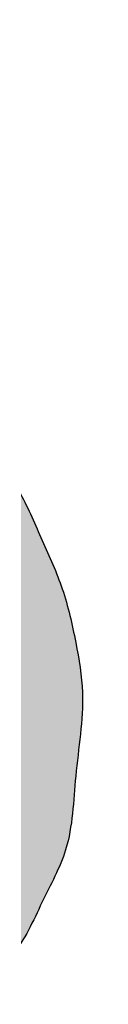
# Model space of a CAD drawing. Units: inches. Extents: x 0 to 34, y 0 to 44.
# Drawn here: x 7.8 to 7.8, y 7.4 to 8.4 of the extents above; entities that cross this region are included whole.
import ezdxf
from ezdxf.enums import TextEntityAlignment as Align

# ---------------------------------------------------------------- set-up
doc = ezdxf.new("R2010")
doc.units = ezdxf.units.IN
doc.header["$LTSCALE"] = 2
doc.header["$MEASUREMENT"] = 0
for name, color, linetype in [('green', 3, 'CONTINUOUS'), ('SEAL', 7, 'CONTINUOUS'), ('Shade', 253, 'CONTINUOUS'), ('shadow', 8, 'CONTINUOUS'), ('T-BLK', 2, 'CONTINUOUS'), ('TEXT', 2, 'CONTINUOUS')]:
    doc.layers.add(name, color=color, linetype=linetype)
doc.styles.add('ROMAND', font='romand', dxfattribs={"height": 0.075})
doc.styles.add('ROMANS', font='ROMANS.SHX', dxfattribs={"width": 0.75})
doc.styles.add('TEXT1', font='ROMANS', dxfattribs={"width": 0.75, "height": 0.375})

# ---------------------------------------------------------------- blocks, each defined once
blk = doc.blocks.new('logo')
at = {"layer": 'Shade'}
h = blk.add_hatch(color=256, dxfattribs=at)
edge = h.paths.add_edge_path()
edge.add_line((6.26016392705111, 4.261947048084984), (-6.293834306586916, 4.261947048084983))
edge.add_line((-6.293834306586916, 4.261947048084983), (-6.293834306586916, -3.651357148950218))
edge.add_line((-6.293834306586916, -3.651357148950218), (0.04585117314962961, -3.651357148950218))
edge.add_spline(control_points=[(0.04585117314962901, -3.651357148950216), (0.02409320544992541, -3.570675852632257), (0.03376586402294714, -3.43514700166038), (-0.03014741974806862, -3.266006993145403), (-0.06214667325866408, -3.137436634850225), (-0.1014084154227586, -3.031785823091855), (-0.1465000855573274, -2.951418062328609), (-0.2231472547887062, -2.934414531580714), (-0.2694238236616125, -2.929196187829939), (-0.294186373216121, -2.926403856875673)], knot_values=[0, 0, 0, 1.665334536937735e-15, 0.2553388222621433, 0.3872187757854986, 0.5404725520674751, 0.6500118382180227, 0.7316775280101041, 0.7973641752865606, 0.8729692416472562, 0.8729692416472562, 0.8729692416472562, 0.8729692416472562], degree=3, periodic=0)
edge.add_line((-0.2941863732160908, -2.926403856875677), (-0.4944825578929795, -3.075700660305962))
edge.add_line((-0.4944825578929795, -3.075700660305962), (-0.5229278152419861, -3.096870459862736))
edge.add_line((-0.5229278152419861, -3.096870459862736), (-0.5551464409353466, -3.106440503921881))
edge.add_line((-0.5551464409353466, -3.106440503921881), (-0.5911393110743006, -3.106440503921881))
edge.add_line((-0.5911393110743006, -3.106440503921881), (-0.6256796052403502, -3.106440503921881))
edge.add_line((-0.6256796052403502, -3.106440503921881), (-0.654450513740473, -3.086375503603))
edge.add_line((-0.654450513740473, -3.086375503603), (-0.6762105005254861, -3.064615516817957))
edge.add_line((-0.6762105005254861, -3.064615516817957), (-0.693625642375479, -3.035615749960665))
edge.add_line((-0.693625642375479, -3.035615749960665), (-0.7049545084214524, -2.982037493416493))
edge.add_line((-0.7049545084214524, -2.982037493416493), (-0.7049545084214515, -2.922544412723092))
edge.add_line((-0.7049545084214515, -2.922544412723092), (-0.7049545084214515, -2.849284231903538))
edge.add_line((-0.7049545084214515, -2.849284231903538), (-0.7199317012931479, -2.640270664312675))
edge.add_line((-0.7199317012931479, -2.640270664312675), (-0.7370750107679669, -2.525999371361216))
edge.add_line((-0.7370750107679669, -2.525999371361216), (-0.756039882148059, -2.399586185129558))
edge.add_line((-0.756039882148059, -2.399586185129558), (-0.7713235631976545, -2.3315512762289))
edge.add_line((-0.7713235631976545, -2.3315512762289), (-0.7960922199715705, -2.221294244448182))
edge.add_line((-0.7960922199715705, -2.221294244448182), (-0.8250508114160198, -2.151382020235765))
edge.add_line((-0.8250508114160198, -2.151382020235765), (-0.8694337904428835, -2.044232030330669))
edge.add_line((-0.8694337904428835, -2.044232030330669), (-0.8899851304097979, -1.994616706657574))
edge.add_line((-0.8899851304097979, -1.994616706657574), (-0.9279921648003429, -1.902859608766386))
edge.add_line((-0.9279921648003429, -1.902859608766386), (-0.9989364358658008, -1.811604846120353))
edge.add_line((-0.9989364358658008, -1.811604846120353), (-1.052278668391073, -1.742991373954194))
edge.add_line((-1.052278668391073, -1.742991373954194), (-1.140343567885627, -1.654926474459618))
edge.add_line((-1.140343567885627, -1.654926474459618), (-1.191418522084689, -1.616783931413089))
edge.add_line((-1.191418522084689, -1.616783931413089), (-1.247564350668824, -1.574928317143297))
edge.add_line((-1.247564350668824, -1.574928317143297), (-1.326082135523626, -1.530405615619208))
edge.add_line((-1.326082135523626, -1.530405615619208), (-1.400167181335346, -1.499718584874977))
edge.add_line((-1.400167181335346, -1.499718584874977), (-1.489999981409198, -1.474260225866679))
edge.add_line((-1.489999981409198, -1.474260225866679), (-1.573354012291873, -1.46433551166421))
edge.add_line((-1.573354012291873, -1.46433551166421), (-1.663772048041213, -1.476753504038378))
edge.add_line((-1.663772048041213, -1.476753504038378), (-1.804650890970661, -1.520006246431357))
edge.add_line((-1.804650890970661, -1.520006246431357), (-2.010461549546109, -1.651363763452829))
edge.add_line((-2.010461549546109, -1.651363763452829), (-2.133205528329818, -1.774107742236547))
edge.add_line((-2.133205528329818, -1.774107742236547), (-2.548250639262994, -2.286941485707546))
edge.add_line((-2.548250639262994, -2.286941485707546), (-2.860197900180426, -2.705939642688513))
edge.add_line((-2.860197900180426, -2.705939642688513), (-3.0961258503865, -2.959913714359069))
edge.add_line((-3.0961258503865, -2.959913714359069), (-3.263816021721025, -3.060742881841527))
edge.add_line((-3.263816021721025, -3.060742881841527), (-3.417810977369982, -3.093099159212976))
edge.add_line((-3.417810977369982, -3.093099159212976), (-3.49579976382728, -3.093099159212976))
edge.add_line((-3.49579976382728, -3.093099159212976), (-3.567190908041596, -3.071321863015775))
edge.add_line((-3.567190908041596, -3.071321863015775), (-3.594277931632917, -3.044234839424427))
edge.add_spline(control_points=[(-3.594277931632917, -3.044234839424426), (-3.599657171669329, -3.033728989381541), (-3.610974055027137, -3.011626707515487), (-3.622889138739735, -2.962883587120082), (-3.590740496723729, -2.900481823837763), (-3.567741468100414, -2.816360314309741), (-3.470382749761276, -2.731655677871791), (-3.383402426011951, -2.603096555043992), (-3.206539402490611, -2.492919637753073), (-3.066861332446697, -2.244281156091597), (-2.728093914946485, -1.99651008305913), (-2.419833817323762, -1.67262797965355), (-2.192093887692064, -1.473081978121555), (-2.105189891095659, -1.401581599594736)], knot_values=[20.65165159520872, 20.65165159520872, 20.65165159520872, 20.65165159520872, 20.68718174234499, 20.72640017086349, 20.79614596759427, 20.88805941753641, 20.98433097650173, 21.1717687243575, 21.35135092741675, 21.59352522363451, 22.00538452004604, 22.59367212961327, 22.92783076793514, 22.92783076793514, 22.92783076793514, 22.92783076793514], degree=3, periodic=0)
edge.add_spline(control_points=[(-2.10518989109562, -1.401581599594685), (-2.095029545593785, -1.388316037321699), (-2.068792458447032, -1.354060340668059), (-2.02767797245908, -1.298563229741827), (-2.034879169856445, -1.202425555691741), (-2.027031618033664, -1.100903214854654), (-2.014949444288559, -0.97396786526527), (-2.078269731338853, -0.8595985368988791), (-2.138483140269185, -0.7616312576525355), (-2.213156041598624, -0.6666740045258909), (-2.319163674047711, -0.6268447653286209), (-2.432591624406774, -0.5829537241155134), (-2.55000669738041, -0.5412564035258808), (-2.680687851598272, -0.5499374548014332), (-2.838156498086294, -0.5620067588882843), (-2.998385012372842, -0.5788977941779224), (-3.165430970589996, -0.566309851764092), (-3.295823390232604, -0.6007169298451858), (-3.438718872025543, -0.5917967560891038), (-3.57056443365732, -0.5998541473705349), (-3.683499503852822, -0.5396187449614713), (-3.79909801067756, -0.5214525440319799), (-3.82243889392138, -0.3951008930021415), (-3.728006060326857, -0.3066590759602585), (-3.664444852337474, -0.2435381771742358), (-3.625919600860868, -0.2052798026706064)], knot_values=[0, 0, 0, 0, 0.05054245590862935, 0.1305159179917839, 0.1963316282163792, 0.3297990588495454, 0.441917550925954, 0.5674700358557452, 0.7081533305786798, 0.7923140479200685, 0.922136279650827, 1.036393864565365, 1.161608580610841, 1.289478195180829, 1.423777614605515, 1.637308800948085, 1.771196355420011, 1.923095329743238, 2.034417142760878, 2.201831774337158, 2.303238526474672, 2.421001958374268, 2.511497734291044, 2.619160887993875, 2.784832611742442, 2.784832611742442, 2.784832611742442, 2.784832611742442], degree=3, periodic=0)
edge.add_spline(control_points=[(-3.625919600861022, -0.2052798026707593), (-3.611870651335824, -0.185201549379433), (-3.546566379948942, -0.1190202669553859), (-3.474812174954065, -0.0580368901006315), (-3.40411853103543, -0.01779978855447296), (-3.384934929266957, -0.006993997621052597)], knot_values=[17.58437686493518, 17.58437686493518, 17.58437686493518, 17.58437686493518, 17.65475587497497, 17.82703532889341, 17.89000880463203, 17.89000880463203, 17.89000880463203, 17.89000880463203], degree=3, periodic=0)
edge.add_spline(control_points=[(-3.384934929368626, -0.006993997678300445), (-3.367675088282055, 0.01700037701769374), (-3.334420855584886, 0.06322991734553005), (-3.288382031607645, 0.130681872775258), (-3.266550990713269, 0.1973629646930844), (-3.267170780636452, 0.2725220843103752), (-3.329407603406195, 0.3060511466075158), (-3.375599989870964, 0.3579983143160113), (-3.472665032402665, 0.3770687493094527), (-3.598767024999661, 0.3797904883269381), (-3.731138296384737, 0.4046401762869795), (-3.837498048702099, 0.4109636750428766), (-3.92685263450712, 0.420337024303861), (-4.009476593628369, 0.4206826740135075), (-4.102739394492189, 0.4223763983297456), (-4.173602079797172, 0.4503584406567381), (-4.257965054390731, 0.4387470853135769), (-4.321903395484887, 0.4953819702929861), (-4.404032156427439, 0.4797650272853836), (-4.460332404294759, 0.5171563363134086), (-4.495431029746047, 0.5604211323950689), (-4.530077292857387, 0.6105694271571815), (-4.510988777239652, 0.6705197196088466), (-4.49100892861851, 0.7389640745816981), (-4.4259113022551, 0.7986371755833164), (-4.340702039901258, 0.8407056429542996), (-4.330667046265859, 0.9224526962776287), (-4.291631082287462, 0.964005595372118), (-4.249058785881411, 1.002928786389857), (-4.249359262423212, 1.067610338158488), (-4.245924594184173, 1.141761417788678), (-4.29068345416282, 1.207806550890685), (-4.338954047875101, 1.268182007204901), (-4.401203049411775, 1.35068505308211), (-4.461417456300529, 1.452795650040398), (-4.567030287044081, 1.52184125556416), (-4.627904493808016, 1.629440570599987), (-4.70847758070564, 1.720249903966722), (-4.832917987598885, 1.793539535989669), (-4.847357958892465, 1.909745608645806), (-4.902400497030177, 1.997747478171438), (-4.849021897739875, 2.061843698133975), (-4.780105227042792, 2.051072075381934), (-4.735169160535484, 2.043884466414159), (-4.713147330812092, 2.040362033030256)], knot_values=[0, 0, 0, 0, 0.08887944102255484, 0.1712424580813816, 0.2422316104496498, 0.3006857567250721, 0.3756429821258057, 0.4338984743626723, 0.5070785228508585, 0.658399147487922, 0.8179566432644633, 0.907805753247188, 0.9781986496272465, 1.087179153480948, 1.155971627098461, 1.256353784528336, 1.310097886786907, 1.401007044401583, 1.4850549483119, 1.540579768367138, 1.59279979222604, 1.656156261495673, 1.707634175687203, 1.77133664388638, 1.869434099236323, 1.964121071895949, 2.034756862044972, 2.095768753417155, 2.132877631519465, 2.202214926110781, 2.275406441549119, 2.353459338408283, 2.430771550681081, 2.509963096887626, 2.663159593993579, 2.780673692946693, 2.87797527958537, 3.028168249714269, 3.146311911540521, 3.282560447181768, 3.366548501893555, 3.419947830865437, 3.490783221430515, 3.558859890277238, 3.558859890277238, 3.558859890277238, 3.558859890277238], degree=3, periodic=0)
edge.add_spline(control_points=[(-4.71314733081202, 2.040362033030243), (-4.742016417222073, 2.063919025324426), (-4.796451597560684, 2.108345014779566), (-4.693963338636675, 2.174116826869492), (-4.600289865173517, 2.185076834001527), (-4.483040938025496, 2.155682809972057), (-4.317899970666442, 2.129504774083863), (-4.090838660510688, 2.017052071520785), (-3.89109450749833, 1.880668348702884), (-3.72775724474026, 1.886071188563325), (-3.692907223679384, 1.880596901485354), (-3.679705328128309, 1.878101128606509)], knot_values=[12.85686223027045, 12.85686223027045, 12.85686223027045, 12.85686223027045, 12.94927403788223, 13.03613701352734, 13.12719164654729, 13.24613785881991, 13.38902022050011, 13.62908735820788, 14.00429050195576, 14.07116174362808, 14.11182139042032, 14.11182139042032, 14.11182139042032, 14.11182139042032], degree=3, periodic=0)
edge.add_spline(control_points=[(-3.679705328128307, 1.878101128606513), (-3.675877761556245, 1.892921227587305), (-3.666953358947297, 1.92747595773216), (-3.688466909755649, 1.983146361143064), (-3.695836763519499, 2.047372087853988), (-3.727363826030305, 2.11106458730244), (-3.716812696841274, 2.1779211654284), (-3.684657991224317, 2.232403608412931), (-3.622882498988143, 2.258728013256825), (-3.588623410342759, 2.233996654212747), (-3.572485024709522, 2.222346484133247)], knot_values=[0, 0, 0, 0, 0.0449555770681407, 0.1048189918373161, 0.1722145642935264, 0.23926488097288, 0.3120260139134356, 0.3634846931030689, 0.4268458386102817, 0.4832755808599989, 0.4832755808599989, 0.4832755808599989, 0.4832755808599989], degree=3, periodic=0)
edge.add_spline(control_points=[(-3.572485024713047, 2.222346484151327), (-3.5737634277524, 2.22886951560007), (-3.580128326481819, 2.265374027629704), (-3.583439813186076, 2.341329743462753), (-3.485774869105156, 2.370463221647242), (-3.365537436228055, 2.348374263909592), (-3.186093052419129, 2.244025890128956), (-2.963816024281877, 2.039084041633059), (-2.758087408412321, 1.809406213236293), (-2.574571000905327, 1.630222113765645), (-2.483381624144799, 1.497942452011856), (-2.431012392836402, 1.416918793741672), (-2.399104036859737, 1.398439300814666)], knot_values=[10.67553491149044, 10.67553491149044, 10.67553491149044, 10.67553491149044, 10.69494286025703, 10.78205431464093, 10.87076297326769, 10.94812339607759, 11.15397143270184, 11.47492113413701, 11.85619426839524, 12.08092523944355, 12.23611198301107, 12.34884839661698, 12.34884839661698, 12.34884839661698, 12.34884839661698], degree=3, periodic=0)
edge.add_spline(control_points=[(-2.399104036852862, 1.398439300810743), (-2.391525763961595, 1.402958001814767), (-2.372440703457384, 1.414337861487228), (-2.356012082542841, 1.445561806315366), (-2.336620512448829, 1.485979618203757), (-2.323867239164922, 1.534195185018539), (-2.318370234420916, 1.591969583975076), (-2.288658882142095, 1.646384754425099), (-2.289206689854872, 1.700472806459895), (-2.264376327655298, 1.745131376613276), (-2.260597353939611, 1.788020254383992), (-2.234003551209116, 1.8285835948378), (-2.217099948382316, 1.861493101030968), (-2.189378018657459, 1.885503899748368), (-2.157702984993499, 1.879175698865498), (-2.132359774171918, 1.855939973080567), (-2.132574931793498, 1.833657942689646), (-2.132696143451653, 1.821105090362575)], knot_values=[0, 0, 0, 0, 0.02608908898006692, 0.06570254843397527, 0.1020403879177441, 0.1615126751879259, 0.2139023332468511, 0.2746655959545466, 0.3432729702361058, 0.3692980955568187, 0.4260500212782035, 0.4681953429338606, 0.5124890826490663, 0.5380644734486298, 0.5709699715408778, 0.5987144393178339, 0.6345111124398305, 0.6345111124398305, 0.6345111124398305, 0.6345111124398305], degree=3, periodic=0)
edge.add_spline(control_points=[(-2.132696143451623, 1.821105090362626), (-2.128190753025491, 1.833235824338441), (-2.11436034373378, 1.865621951512945), (-2.103487600050421, 1.9160692711878), (-2.089944368158721, 1.966241128354875), (-2.061458986378875, 1.990858149811312), (-2.028701851145042, 2.019992549053523), (-1.995652086768084, 1.978394883294069), (-1.949722395200503, 1.945055425409759), (-1.919214722577888, 1.644588727641049), (-1.931543993242426, 1.327029713333617), (-1.92293314583813, 0.939777354087484), (-1.942642079799263, 0.70519601062463), (-1.899145908762277, 0.516574589790811), (-1.86949495396413, 0.3234744412488473), (-1.778177235831474, 0.1709097805676751), (-1.627610242125241, 0.04523937297804601), (-1.474381760071403, 0.04133679901922759), (-1.326390127780196, -0.04102350294551962), (-1.163747392773272, 0.05975888331494229), (-1.044791984898959, 0.0855165748372102), (-0.9922473765303934, 0.1042518853102115)], knot_values=[7.149423960362901, 7.149423960362901, 7.149423960362901, 7.149423960362901, 7.18817831845978, 7.25444520147402, 7.306774528973197, 7.335153293985419, 7.370722742900684, 7.414497192289101, 7.461794809876531, 7.544852372017083, 8.24847781791609, 8.47240588361786, 8.700227641269237, 8.950324265075153, 9.048759934590317, 9.28394181558204, 9.469411245136722, 9.603548268582248, 9.733091785879028, 9.943316052282904, 10.10938403885911, 10.10938403885911, 10.10938403885911, 10.10938403885911], degree=3, periodic=0)
edge.add_spline(control_points=[(-0.9922473765303217, 0.1042518853102101), (-1.004649985494499, 0.1161608407327928), (-0.9654715679926855, 0.1571903443123492), (-0.9378605118277274, 0.205572820178288), (-0.8898102188313513, 0.2711454971712023), (-0.8746437453734859, 0.349173007110415), (-0.8643319115564005, 0.4245581123378967), (-0.8564695473550875, 0.5005024159331842), (-0.8501584498603064, 0.6000661670548942), (-0.862895700117565, 0.7072282104913052), (-0.8774251874164468, 0.8183141849246902), (-0.8988727506597247, 0.9080419460347118), (-0.9287465403212012, 0.9672104217031888), (-0.9597157163610183, 1.014515963437422), (-0.9710342077362335, 1.081584381291165), (-1.050260699503075, 1.13698302672407), (-1.080179858930338, 1.237001389460769), (-1.157346306386124, 1.307455160744501), (-1.237850291356561, 1.374165400317026), (-1.298322994501087, 1.443953832389759), (-1.373290474945123, 1.487279521645016), (-1.409309362736584, 1.552117613725837), (-1.454747913390791, 1.604815695379118), (-1.487207392048558, 1.660074085154059), (-1.475640282040298, 1.71224539567374), (-1.439644001520399, 1.761580347106377), (-1.378862317414495, 1.741800885718972), (-1.342850246256848, 1.751775905761261), (-1.327804872841625, 1.755943338972852)], knot_values=[0, 0, 0, 1.114663916723657e-13, 0.05487431396984577, 0.106205614629485, 0.194131863770042, 0.283738678577091, 0.3430043896069446, 0.4225992670309979, 0.512783950155435, 0.6415612778263462, 0.7450353926792517, 0.8494519339186193, 0.9160776381225215, 0.9427910752931068, 1.018739930885102, 1.108963997013253, 1.21381339386856, 1.319252295971804, 1.415223168747593, 1.529034636219244, 1.593756494986035, 1.669474765043899, 1.744512612501057, 1.807448479902712, 1.847965714831221, 1.900792113864569, 1.966043263368662, 2.012866464719782, 2.012866464719782, 2.012866464719782, 2.012866464719782], degree=3, periodic=0)
edge.add_spline(control_points=[(-1.327804872841658, 1.755943338972848), (-1.335170030272251, 1.767764810338322), (-1.328085618885315, 1.803999563643246), (-1.320005439875874, 1.843901759512366), (-1.285696266379712, 1.922246526906475), (-1.205084181074798, 1.897086493147432), (-1.151524659168331, 1.894256407345465)], knot_values=[4.900318843593007, 4.900318843593007, 4.900318843593007, 4.900318843593007, 4.945650318175281, 4.992690846829129, 5.031951653682469, 5.180686499407467, 5.180686499407467, 5.180686499407467, 5.180686499407467], degree=3, periodic=0)
edge.add_spline(control_points=[(-1.151524659168217, 1.894256407345459), (-1.150699124980727, 1.900346173890693), (-1.148530593798846, 1.91634290527244), (-1.166428577378771, 1.947074831168262), (-1.196324285519347, 1.99136148896848), (-1.251523375350124, 2.026601271486464), (-1.313218606505984, 2.064729689059459), (-1.342872082126093, 2.136579985345367), (-1.419135431694636, 2.153388825985903), (-1.467445970467139, 2.208463730219703), (-1.537556157503401, 2.254822482058227), (-1.620685126919063, 2.298506538158601), (-1.696295963238306, 2.353934460585809), (-1.781459001741578, 2.381017398769573), (-1.832308511409182, 2.45520097876432), (-1.917938460203348, 2.472900519878044), (-1.97081170725583, 2.540257443537229), (-2.077283776889548, 2.596485882187156), (-2.145631811168293, 2.67789736506665), (-2.191844144726146, 2.735903379183864), (-2.197988131378178, 2.755238131033306), (-2.172875842575466, 2.770205902026504), (-2.165800314901809, 2.809387025921374), (-2.102024639137134, 2.804930216533591), (-2.121815870856212, 2.86280319597026), (-2.079781412707374, 2.884866974281009), (-2.064949525626956, 2.926503074909997), (-2.041840695946481, 2.959931640413628), (-2.0418959090417, 3.001058169106006), (-2.054277949637312, 3.044221935104538), (-2.07244111847537, 3.094810051777978), (-2.097009625866359, 3.153316348596281), (-2.135511571227476, 3.210118741651243), (-2.18750951653015, 3.279716327466002), (-2.261885655211818, 3.339816421493459), (-2.310105927195159, 3.422063680188576), (-2.36125169970766, 3.496574346407655), (-2.390770496473253, 3.559073000058682), (-2.408505302037065, 3.619475484350479), (-2.416849280425943, 3.668166401132184), (-2.405306775790339, 3.7184038533379), (-2.396331747257384, 3.76072278054037), (-2.360965833413053, 3.796625722439314), (-2.3100331406396, 3.792585430938234), (-2.279041723739087, 3.781482049454035), (-2.267491355101242, 3.777343866624872)], knot_values=[0, 0, 0, 0, 0.01805331576440298, 0.04742284300849234, 0.1016821094595388, 0.1788438927873271, 0.2403177746325219, 0.316436904906403, 0.3917980873427264, 0.4547049411652271, 0.5321461850041793, 0.6427885488397699, 0.7363140962922532, 0.8122450475619045, 0.9033389359117745, 0.9890538449027021, 1.057304519973092, 1.151495616368607, 1.346960029491541, 1.362999691397673, 1.380253425508122, 1.397823205460748, 1.439621462170543, 1.484096103208256, 1.526497500678242, 1.564980536264292, 1.607684005889877, 1.657038768455731, 1.682561832652026, 1.727846169930627, 1.791380785035439, 1.843932580676607, 1.9175934230473, 1.996444566135648, 2.103987928812943, 2.200362626502142, 2.279703310136387, 2.375668431882039, 2.405436456387386, 2.468966266180038, 2.520379932322638, 2.559165139681041, 2.59714218458105, 2.659792408424059, 2.697014330351994, 2.697014330351994, 2.697014330351994, 2.697014330351994], degree=3, periodic=0)
edge.add_spline(control_points=[(-2.26749135510126, 3.777343866625169), (-2.26754913713853, 3.779091289119551), (-2.267884019969089, 3.803024174314358), (-2.256509721735013, 3.84492418713908), (-2.248683801303649, 3.925897019506166), (-2.16184171808208, 3.929895937707744), (-2.0514928734132, 3.879338436033247), (-1.846349872778219, 3.805301814036808), (-1.503113166951638, 3.617004095812228), (-1.234003805059716, 3.40206404658857), (-0.9891035914630698, 3.334190669822315), (-0.9060750825284246, 3.366808743695263), (-0.8491991273177893, 3.432776913349566), (-0.7860860878337266, 3.535367850310968), (-0.7177183065730319, 3.697998647356064), (-0.6865922748161611, 3.841198927926565), (-0.6682993056918463, 3.925358654149655)], knot_values=[0, 0, 0, 0, 0.005353689439737686, 0.07345260167591894, 0.1324818248117796, 0.2213013823384444, 0.2705021168739969, 0.50788076651812, 0.8646475554487842, 1.446283508289737, 1.527850491935961, 1.604041838496822, 1.698299347231691, 1.784576290229865, 1.965566130465623, 2.223559226427631, 2.223559226427631, 2.223559226427631, 2.223559226427631], degree=3, periodic=0)
edge.add_spline(control_points=[(-0.6682993056918463, 3.925358654149672), (-0.6639354630114022, 3.943411590777976), (-0.6563462822044621, 3.974807543886553), (-0.6527003427622213, 4.013608539596149), (-0.6336912612840473, 4.045293935273406), (-0.589234554568862, 4.033745719399116), (-0.5327983483771387, 3.948814489707311), (-0.4514962586848166, 3.665519787702641), (-0.3119394591911155, 3.361871925279386), (-0.2549908259874058, 3.027370552778768), (-0.2099843555196623, 2.877158027868156), (-0.1252302677002186, 2.773034782229048), (-0.04861062336610985, 2.783946716979634), (0.04069076627632966, 2.798185579751884), (0.09840028663451633, 2.893677152941204), (0.1825336414404603, 2.960247888104077), (0.2755416960795148, 2.969622832754111), (0.3464038250317146, 3.026886535410386), (0.4179587597395467, 2.981458247874386), (0.4664798256410315, 2.900219689527884), (0.4329325074062169, 2.780566684672314), (0.4136315041894821, 2.634482170552177), (0.3388154142603088, 2.501192688980772), (0.2988512630240683, 2.341275963842567), (0.2155209417452198, 2.199693429460907), (0.2361887634886645, 2.041830072350027), (0.2446531241286877, 1.909559742567695), (0.2373377617155416, 1.77022488527256), (0.3347298022168214, 1.683807507490817), (0.4260004948852861, 1.644707770522458), (0.5254634248406367, 1.616645514016318), (0.593408401873956, 1.63253841668067), (0.6371856786261234, 1.644299220535547)], knot_values=[27.02702034619865, 27.02702034619865, 27.02702034619865, 27.02702034619865, 27.0824433922343, 27.12340684498808, 27.14562813860776, 27.18148032888423, 27.23339569028376, 27.44952924825889, 28.05612598339457, 28.23224224622324, 28.46084379997411, 28.53457735343779, 28.59569330475631, 28.67766779371647, 28.7971173622621, 28.90783155684126, 28.98634364021897, 29.07512451761485, 29.14426319028339, 29.20710962392916, 29.35118707050375, 29.48716105211932, 29.65461872791038, 29.79888783152112, 29.98303977388011, 30.12675828264426, 30.25985034594039, 30.38995352204028, 30.51956460756423, 30.61446181449791, 30.6920647935241, 30.82239690108616, 30.82239690108616, 30.82239690108616, 30.82239690108616], degree=3, periodic=0)
edge.add_spline(control_points=[(0.6371856786261105, 1.644299220535526), (0.6413111985641197, 1.667581627868748), (0.6485133686999398, 1.70822713711485), (0.6906518916597295, 1.775063305426964), (0.6903361081427382, 1.858971462056637), (0.7187119424205756, 1.959153215322352), (0.710478261430633, 2.064756777481267), (0.7168048099254783, 2.170286191635863), (0.7113540854125292, 2.280534016055092), (0.7155357295950736, 2.388200435898789), (0.7361523104653195, 2.477580999900725), (0.7493954810393662, 2.536373931438815), (0.7617836167569854, 2.575040294358261), (0.7936130515622607, 2.603785089390178), (0.8292183032631486, 2.619399774832211), (0.8656427618667282, 2.63634221919778), (0.8808527377867592, 2.622544160636404), (0.8849789542061899, 2.618800974184857)], knot_values=[0, 0, 0, 0, 0.07027441246367472, 0.122682300016329, 0.2320353032212597, 0.312826139404906, 0.4337728490530377, 0.5452729122617299, 0.630324035231482, 0.7646958709364735, 0.8668779355152276, 0.9044074986286644, 0.9462669595721271, 0.9861347482959079, 1.026649967591218, 1.069530475403421, 1.085493854561787, 1.085493854561787, 1.085493854561787, 1.085493854561787], degree=3, periodic=0)
edge.add_spline(control_points=[(0.8849789542080467, 2.618800974192908), (0.8851696953210051, 2.619658682944067), (0.8927957952513941, 2.652450814719736), (0.9252971341929901, 2.699715890713627), (0.9880614821536247, 2.774878224764686), (1.070252471566324, 2.719345842089908), (1.156803367254148, 2.682092686841631), (1.268017158978565, 2.675651456662769), (1.351583530571914, 2.598238407114514), (1.439450279959466, 2.632197319888957), (1.494992993880199, 2.698556524115936), (1.4666106253024, 2.801104756369521), (1.491752284735801, 2.916192308427276), (1.434923776894702, 3.025148349022238), (1.428886467450291, 3.136341901212322), (1.405293427661144, 3.233206666052202), (1.385684020048568, 3.334602923665732), (1.392234688175015, 3.431931605191687), (1.367276205287594, 3.536301524506083), (1.418171977108724, 3.641770973661328), (1.531264397949733, 3.653993308551809), (1.633926368447406, 3.631827926346585), (1.747608448645663, 3.560802437300704), (1.880099066025357, 3.56407618827562), (1.989532906070774, 3.483641194612655), (2.120839655281243, 3.485937493905539), (2.235044952647705, 3.432142280372587), (2.348949986401883, 3.444558751303115), (2.466988484479843, 3.429911966380249), (2.575856674833559, 3.492342366265929), (2.684302006860351, 3.543374518453087), (2.796943722037925, 3.581426489004885), (2.885221083148177, 3.680447151169055), (3.001041058203405, 3.747620625263476), (3.110242750838936, 3.801081708433872), (3.189930941517186, 3.864048763022539), (3.287063592132084, 3.906944607997728), (3.374813753329749, 3.908632667557091), (3.487049793587851, 3.905883386990553), (3.483127393203945, 3.817254187397031), (3.477531724994371, 3.751695585824164), (3.450431580304571, 3.661462884973863), (3.375001826641221, 3.57554445149918), (3.311905870966556, 3.447432767454533), (3.230461254989147, 3.336874142160096), (3.143117232870146, 3.207851972382086), (3.062742588686735, 3.080570267217507), (3.031006074884091, 2.942323137807601), (2.936275948558941, 2.868692177216678), (2.94479351363201, 2.766280485443364), (2.92383005966663, 2.654592613203243), (3.016036950488001, 2.596807499097288), (3.099121979802504, 2.526371981583355), (3.199786011693158, 2.464713776187976), (3.32677190472555, 2.452232842661036), (3.464857686212151, 2.397713250843842), (3.621901521274673, 2.369653815833583), (3.740466011212731, 2.299422281489609), (3.847533458860127, 2.294666063990887), (3.855634171937266, 2.229135221546112), (3.858579265378607, 2.190923026789692), (3.834802069478339, 2.139037720872622), (3.777454119550131, 2.125663633231736), (3.734370601708888, 2.111883914444157), (3.727409456821522, 2.109572262111034)], knot_values=[19.46522615786519, 19.46522615786519, 19.46522615786519, 19.46522615786519, 19.46798276005353, 19.5709221322677, 19.63718605559652, 19.72133494584512, 19.81479463867067, 19.93336986251711, 20.04433402299652, 20.1140686169493, 20.19096255995949, 20.28083034083346, 20.41013634467408, 20.53399871186022, 20.63203830986648, 20.74193116837217, 20.8328711710046, 20.94068617811913, 21.0307694103394, 21.1546493211984, 21.22797152371097, 21.3527625855166, 21.46699749647315, 21.62141178695406, 21.72912472566079, 21.85678436354231, 22.00151896413466, 22.09499021295094, 22.19565162522251, 22.3505115954887, 22.45344189231473, 22.55964796189081, 22.69998773766184, 22.84057249521107, 22.95961895391363, 23.06328798275918, 23.14541335485233, 23.26811929908641, 23.34572227811244, 23.41836391202194, 23.48341568797004, 23.55498811967895, 23.69250371013203, 23.82128909807831, 23.98172427356054, 24.10329857411068, 24.28932494308919, 24.43084788632461, 24.51503829967545, 24.6201892508801, 24.72082479629645, 24.82503699778252, 24.90698885812973, 25.05816405447481, 25.16462422596768, 25.28514285134665, 25.50282033528642, 25.63031496661332, 25.70988794639096, 25.77354005513069, 25.79868268965109, 25.82604145510397, 25.93535949476432, 25.95676588610693, 25.95676588610693, 25.95676588610693, 25.95676588610693], degree=3, periodic=0)
edge.add_spline(control_points=[(3.72740945682142, 2.109572262111012), (3.725649031016077, 2.102053385099127), (3.722364479574876, 2.088024882306994), (3.722763423895496, 2.060660388964374), (3.689424127221369, 2.039832074822409), (3.655362189006934, 1.996441696116801), (3.586275020328678, 1.998824920994589), (3.519575686066356, 1.963069245210007), (3.432629235577668, 1.935615083620675), (3.308966408832986, 1.903329938508704), (3.191997234331584, 1.887203174878361), (3.081962793910927, 1.870374397559118), (2.971543798324866, 1.8516513801219), (2.82259765380485, 1.829825448989926), (2.680131506341297, 1.819131743358112), (2.565415569106134, 1.789131194530436), (2.483413006519237, 1.792427275325407), (2.387495204395472, 1.765437382065569), (2.264765787645953, 1.742069881915859), (2.167502644611802, 1.708937048634184), (2.111745885140294, 1.689943426196471)], knot_values=[0, 0, 0, 0, 0.02337180254024749, 0.04360643174171261, 0.07700993472451738, 0.1301653188924445, 0.2042646170557344, 0.2640035561822357, 0.3565387894815657, 0.4767094993450638, 0.647326556869516, 0.7101122472356974, 0.8107179381239669, 0.983267751940782, 1.161751714542272, 1.238141375056004, 1.337249284944495, 1.404297202316894, 1.535601849066121, 1.711987286145672, 1.711987286145672, 1.711987286145672, 1.711987286145672], degree=3, periodic=0)
edge.add_spline(control_points=[(2.111745885140194, 1.689943426196438), (2.111090316190185, 1.689113316752108), (2.106509846199954, 1.683303734166762), (2.093326221457829, 1.666426605688578), (2.07852055111849, 1.62075110693166), (2.147742406967631, 1.593485924856681), (2.189292839470938, 1.563263377686837), (2.24441769197133, 1.552221649356025), (2.260189946090513, 1.512113412873386), (2.270527391932294, 1.457504569324465), (2.199603038174623, 1.440940762905059), (2.108241695825261, 1.359281467162093), (1.924570090455902, 1.268803070157415), (1.794384896141279, 1.134712476935857), (1.687971252599395, 1.067313096264045), (1.661070532017845, 1.012130055497602), (1.678482107856283, 0.9414510343355208), (1.751498975518609, 0.914269283934867), (1.840758961149722, 0.88041816948319), (1.935932633483426, 0.9320592814520524), (2.044007176594587, 0.9281868804798667), (2.132858657810102, 0.9849934614705609), (2.237853459219195, 0.9939955503795747), (2.321972580826326, 0.9968773016543965), (2.408834718933314, 0.9754783721615479), (2.391433253017304, 0.8742849253746722), (2.435781047587039, 0.789989395007352), (2.423281952149932, 0.6747990533663399), (2.420178318509522, 0.5762069050895374), (2.453066503065201, 0.4796083169437007), (2.52865814078849, 0.434453174365347), (2.613185493769672, 0.3906391332795693), (2.75485002365253, 0.3884188046431966), (2.917922942517901, 0.3867417303254764), (3.084902774871104, 0.4159065138271041), (3.226107416734556, 0.4566038184060291), (3.367673188996684, 0.4906366780590911), (3.494328924800311, 0.54046706396784), (3.615999502425695, 0.5872033041470364), (3.716725730649315, 0.5778111869121829), (3.812678474136606, 0.5882551543290873), (3.877534538117533, 0.5049442421641126), (3.876472356280259, 0.4107982786673544), (3.879120398098517, 0.3095715674765653), (3.868277660607671, 0.2195028322978731), (3.821212858930519, 0.1323373145755884), (3.835911688831303, 0.04380621006969748), (3.839067749696415, -0.03953323541971346), (3.85943752687115, -0.1393489934428598), (3.93135758041306, -0.2512048526059417), (4.007774761568182, -0.3839628511928388), (4.100639637358277, -0.4866683345390846), (4.210543612538159, -0.5594621959773978), (4.294947936955221, -0.659393667426808), (4.392828139979555, -0.734798771083328), (4.456829531525935, -0.813293202952573), (4.493424032893087, -0.899902070223873), (4.554894079495389, -0.9781151449448217), (4.611600748653224, -1.059239720767689), (4.602017934825476, -1.13865891281956), (4.594652441453338, -1.186787848204031), (4.578782521393132, -1.244049513533673), (4.488348857616845, -1.217981564149938), (4.393237638074718, -1.206571938522596), (4.268453862531769, -1.203742297972474), (4.154305035579074, -1.165052132911168), (4.030884853402579, -1.152136295424049), (3.903651798801025, -1.121306408747248), (3.777825349174205, -1.112488065816473), (3.686083395716727, -1.155141249304415), (3.637609891442259, -1.236085719720403), (3.626101218723209, -1.328415241575615), (3.626126286478765, -1.42556705823997), (3.634635848759798, -1.508574567209205), (3.618031552680344, -1.577323619238118), (3.601142094757557, -1.63626932850294), (3.5610209972963, -1.676544042120267), (3.50514953101673, -1.694812571365004), (3.445392073623767, -1.686529652925799), (3.37859918152893, -1.672484846594109), (3.335382183496093, -1.607813160011333), (3.255455435140237, -1.560832902810296), (3.188487312185461, -1.466549914499768), (3.098734801088177, -1.37267292341228), (2.999768622353556, -1.240224883160519), (2.887546159931913, -1.134614254483847), (2.79478205518603, -1.01807901922129), (2.713186672960212, -0.9663087086878197), (2.641159547607313, -0.9175249865042732), (2.571318950290649, -0.8855826232449986), (2.482527289325748, -0.8536130976666594), (2.393418257295253, -0.8833328153151937), (2.314523606734731, -0.9299177418352457), (2.243729216966337, -0.9960861675724487), (2.21736600804323, -1.101338051539851), (2.144725454145794, -1.189813817125573), (2.09742887991424, -1.288400442180859), (2.029840721737188, -1.327773478501522), (1.990177303423893, -1.362516975664786), (1.948359131066334, -1.354711659211304), (1.888181514167887, -1.363066151577019), (1.829397869963411, -1.309958128227223), (1.771361881745262, -1.251953416211224), (1.709606038502642, -1.1732830950295), (1.621473433572918, -1.114390784275212), (1.551476292326051, -1.021678658830761), (1.46980906347367, -0.9730135508367533), (1.409827585437139, -0.9104838197191273), (1.327548648291869, -0.8627463711910528), (1.233892627895969, -0.8244541447366353), (1.134892343175754, -0.8020027704947366), (1.03798794056166, -0.7637570443219314), (0.9194465491753268, -0.7539821400272693), (0.7973769975472778, -0.7474463945967281), (0.6843323152166056, -0.7503159907938101), (0.5849325082003236, -0.7817657544115886), (0.4792783331330981, -0.7991045671559929), (0.3944892939663859, -0.8449432765212741), (0.320986916533848, -0.8867953932783335), (0.2815754254587908, -0.9426761492988466), (0.2734910655752062, -1.001689670823058), (0.2841482657271106, -1.055748465442656), (0.321546954501498, -1.101683353678844), (0.3525257982281218, -1.155225339910031), (0.4103182372730405, -1.201490392389634), (0.4751281244394809, -1.24521607562296), (0.535377059959508, -1.295618171609799), (0.6079838615893419, -1.343954589261839), (0.6952747843842176, -1.379886436906542), (0.7892134795477111, -1.457796658860945), (0.8964442186216778, -1.492676597676898), (1.022146626646402, -1.546738316588089), (1.108873821895241, -1.610115456954675), (1.199362158608932, -1.637542855131235), (1.254579562259996, -1.655917613581742), (1.312209507597294, -1.675727065404882), (1.369450058738258, -1.712193121637443), (1.435051904311387, -1.727271823272963), (1.494489312409041, -1.741084177290017), (1.524827435803404, -1.773192108681115), (1.555342819190925, -1.775716581688029), (1.561728615291488, -1.809773558800032), (1.521665839646024, -1.828140988235629), (1.479741602222117, -1.871902072150585), (1.390227539418544, -1.886228459156743), (1.287727778615446, -1.933000782873646), (1.170576023374049, -1.984048639893939), (1.100983035058438, -2.05681460378715), (1.051024907149813, -2.114867322235154), (1.066647755576247, -2.160139214871851), (1.076297833249223, -2.203433408851997), (1.117592971975237, -2.246378213053418), (1.167961576554075, -2.297761333602938), (1.252958005548703, -2.347588794804698), (1.367699418516922, -2.427723492313786), (1.534987450792549, -2.477984971960315), (1.680286754723771, -2.562368225815658), (1.80661526141502, -2.606026307584555), (1.899616830568143, -2.663764389487426), (1.945439578293286, -2.732826838121692), (1.992072824099496, -2.757094605651282), (1.999555226281116, -2.777378189351121), (2.001473665869576, -2.796728507084418), (1.976937697523541, -2.813567217738235), (1.937940611286687, -2.840410938916177), (1.861855221085896, -2.844986075636201), (1.754433609570125, -2.879680471478261), (1.634598700129047, -2.908120098204503), (1.500009294126448, -2.932202351930793), (1.393638745889668, -2.957731295700273), (1.325274973004975, -3.054983877413596), (1.392116389803896, -3.141078250752937), (1.43353075805775, -3.293446488822633), (1.556998172804813, -3.434719709870906), (1.591372396604995, -3.58366977182227), (1.594387777184985, -3.641763042720553), (1.594679075296032, -3.651357148950218)], knot_values=[1.549841390840818, 1.549841390840818, 1.549841390840818, 1.549841390840818, 1.553045708600699, 1.572293226339969, 1.615725332227534, 1.668546277039866, 1.755643187063249, 1.784848177631321, 1.82460943572762, 1.878292429616891, 1.91730254743857, 2.013049435745003, 2.254737466274825, 2.515272956892236, 2.572594055831068, 2.626656603647952, 2.689050201893377, 2.76429123014433, 2.845193513883519, 2.967360191635251, 3.062342455850811, 3.161697840264498, 3.272847914095223, 3.366903843337642, 3.433042822194349, 3.489141346910037, 3.630400564343283, 3.715953377983597, 3.82781522120581, 3.930038698791236, 3.998985485017098, 4.085129927898237, 4.213444875746925, 4.413900192526551, 4.577312708882854, 4.718490094031365, 4.855341545529937, 5.012551671419104, 5.129411295580656, 5.236896285482134, 5.317772090697195, 5.398607793211683, 5.51450488968292, 5.595029002403672, 5.70387871437786, 5.78242988738613, 5.883110407195268, 5.961685539330279, 6.0349583011613, 6.184831251401084, 6.354885912498526, 6.495791994834629, 6.594722428248041, 6.748220865855197, 6.884456234589887, 6.964133482483138, 7.048988573895254, 7.163185250695163, 7.266242690960416, 7.328912996549864, 7.392535396266455, 7.421617528155696, 7.486541891871003, 7.606540122900693, 7.745992535446009, 7.845354840955007, 7.967914444272774, 8.115890509263908, 8.239024796250805, 8.340148042661832, 8.398490952798106, 8.514743411346227, 8.613162107438868, 8.691481675586637, 8.762111015386969, 8.82442818583027, 8.871898892510098, 8.926411642908079, 8.993724159801358, 9.052484805702328, 9.122108454623454, 9.214383649448921, 9.32700197160218, 9.46340680689661, 9.604942508509087, 9.821209914022226, 9.925206425428556, 10.04835826883745, 10.10814190041135, 10.18576415103885, 10.27980581514224, 10.3809737347507, 10.45249806617477, 10.55738716533303, 10.65950495081863, 10.767765213631, 10.89933410409575, 10.97374932960915, 11.000920543315, 11.05139057232356, 11.0905855927523, 11.17988708852923, 11.26398739035037, 11.34427404081385, 11.4761683361516, 11.5781135264951, 11.68783376352825, 11.7572055433841, 11.83641946110399, 11.97079089248457, 12.05942649063262, 12.14042686806527, 12.28176865186164, 12.41207043939121, 12.50881809842583, 12.61814090740997, 12.72338108835414, 12.82729823988868, 12.90492459991479, 12.97553919547961, 13.02221902049577, 13.08092681946523, 13.13447108202634, 13.197734621748, 13.26513102041876, 13.35330228061677, 13.4330760117981, 13.50031854118655, 13.61425784858005, 13.71400913930462, 13.86194977079184, 13.94778289182188, 14.12486541474436, 14.17798698556641, 14.23041629053925, 14.2997142761428, 14.36015880377832, 14.43149077318772, 14.50161350411787, 14.53666491333498, 14.55972992934551, 14.58268092205717, 14.61627120918101, 14.67485515609682, 14.76706129856295, 14.87302945365422, 15.01739377024214, 15.1401138037206, 15.18130375650864, 15.23066748766842, 15.27015621907127, 15.31458941503082, 15.4039527740441, 15.48711982151143, 15.6080821493255, 15.82241889248947, 16.004269826331, 16.1095587699165, 16.22357657309455, 16.32418957444571, 16.35433324865496, 16.37245234207914, 16.38753613033222, 16.40792749057592, 16.45297169299859, 16.53284329002519, 16.62628651863398, 16.79381324114751, 16.90002732179365, 17.03912221166451, 17.11273075816091, 17.20696798319855, 17.32247467246828, 17.59630337906428, 17.74233993870821, 17.77121634230461, 17.77121634230461, 17.77121634230461, 17.77121634230461], degree=3, periodic=0)
edge.add_line((1.594679075296032, -3.651357148950218), (6.26016392705111, -3.651357148950218))
edge.add_line((6.26016392705111, -3.651357148950218), (6.26016392705111, 4.261947048084984))
at = {"layer": 'shadow'}
h = blk.add_hatch(color=256, dxfattribs=at)
h.dxf.hatch_style = 1
edge = h.paths.add_edge_path()
edge.add_spline(control_points=[(-0.9922473765303979, 0.1042518853102212), (-0.989505335253527, 0.1052295878042925), (-0.9439949466839128, 0.1217890279043398), (-0.8545804635608647, 0.1664343251811253), (-0.8018938457656191, 0.296299136808102), (-0.7292026644697671, 0.4249131866722777), (-0.7256925917421881, 0.5929557441288793), (-0.697039959532674, 0.7501148063703056), (-0.7213400658361593, 0.8934757450577244), (-0.7473182130320879, 1.011298102918943), (-0.7983542002249919, 1.121656313774842), (-0.8445966226784662, 1.230985386989101), (-0.9848716282061218, 1.446718924024758), (-1.202555425049468, 1.560667260162855), (-1.299357213102439, 1.736354161618031), (-1.322245292809246, 1.747159203855003), (-1.327745371670415, 1.755847836412414), (-1.327804872841698, 1.755943338972837)], knot_values=[5.180686499407477, 5.180686499407477, 5.180686499407477, 5.180686499407477, 5.189352760097147, 5.32451611170238, 5.462946101602223, 5.594823607475369, 5.764223773609936, 5.95556622963341, 6.071019763437397, 6.196851748862886, 6.316588424369665, 6.434367572196847, 6.552898953466647, 7.082574131728525, 7.115969620791552, 7.149057739293045, 7.149423960362872, 7.149423960362872, 7.149423960362872, 7.149423960362872], degree=3, periodic=0)
edge.add_spline(control_points=[(-1.327804872841625, 1.755943338972852), (-1.342850246256887, 1.75177590576126), (-1.378862317414473, 1.741800885718973), (-1.439644001520435, 1.761580347106374), (-1.475640282040274, 1.712245395673747), (-1.48720739204856, 1.660074085154054), (-1.454747913390804, 1.604815695379123), (-1.409309362736565, 1.552117613725834), (-1.373290474945122, 1.487279521645018), (-1.29832299450112, 1.443953832389759), (-1.237850291356608, 1.374165400317029), (-1.157346306386046, 1.307455160744496), (-1.080179858930308, 1.237001389460769), (-1.050260699503156, 1.136983026724067), (-0.9710342077361815, 1.081584381291165), (-0.9597157163611314, 1.014515963437425), (-0.9287465403210717, 0.9672104217031823), (-0.8988727506597911, 0.908041946034718), (-0.8774251874164634, 0.8183141849246951), (-0.8628957001175763, 0.7072282104913086), (-0.8501584498602597, 0.6000661670548908), (-0.8564695473550046, 0.5005024159331839), (-0.8643319115565191, 0.4245581123378948), (-0.8746437453734188, 0.3491730071104158), (-0.8898102188313146, 0.2711454971712008), (-0.9378605118278074, 0.2055728201782898), (-0.965471567992779, 0.1571903443123546), (-1.004649985494207, 0.116160840732799), (-0.9922473765303231, 0.1042518853102165)], knot_values=[0, 0, 0, 0, 0.04682320135111988, 0.1120743508552125, 0.1649007498885605, 0.2054179848170696, 0.2683538522187245, 0.3433916996758828, 0.4191099697337467, 0.4838318285005375, 0.5976432959721886, 0.6936141687479781, 0.7990530708512217, 0.9039024677065286, 0.9941265338346799, 1.070075389426675, 1.09678882659726, 1.163414530801162, 1.26783107204053, 1.371305186893435, 1.500082514564347, 1.590267197688784, 1.669862075112837, 1.729127786142691, 1.81873460094974, 1.906660850090297, 1.957992150749936, 2.01286646471967, 2.012866464719767, 2.012866464719767, 2.012866464719767], degree=3, periodic=0)
at = {"layer": 'green'}
blk.add_spline([(-0.6682993056918463, 3.925358654149655), (-0.7321627107201039, 3.67539485064551), (-0.8038575853627776, 3.509210714162702), (-0.849742515398475, 3.43614715218596), (-0.915702430862666, 3.368813895136707), (-0.9873973055054535, 3.343026955793075), (-1.067696371118529, 3.357352907168472), (-1.572566397213791, 3.646154981932096), (-1.886974626712288, 3.814766983010067), (-2.106597455428812, 3.90484714960305), (-2.152769746694332, 3.921842201769191), (-2.240230940520689, 3.90636792072932), (-2.257540950213297, 3.849933775493788), (-2.267562673104067, 3.782576319202359), (-2.252074078035776, 3.707937159691252), (-2.226565512279535, 3.648771903106855), (-1.965924496307252, 3.310621901824117), (-1.916789230409677, 3.212437635890161), (-1.902749706909049, 3.128279855709629), (-1.935507134908335, 3.020744851348915), (-1.996342733807523, 2.945937809595129), (-2.045478875806282, 2.920223089864859), (-2.061857589805925, 2.868793272291196), (-2.033779418906079, 2.826714193144323), (-2.00804131460643, 2.777622249233964), (-1.832124551966388, 2.64977084671677), (-1.380839510324677, 2.357093490184607), (-1.101107370695331, 2.153230755501607), (-0.9985483229853003, 1.957818093700222), (-1.013577840966775, 1.935294649033533), (-1.069936562169403, 1.905263389477948), (-1.145082399874127, 1.894001667144643), (-1.299357707942477, 1.88192511095324), (-1.317358961569084, 1.847034341075723), (-1.328557288519789, 1.801346171824388), (-1.327624240624061, 1.755658002573067), (-1.302426690832988, 1.734212558523218), (-1.282828304517352, 1.707172552170004), (-0.9125318202200106, 1.328442690416562), (-0.8476249785310301, 1.229262096308197), (-0.7979903348863786, 1.122452312986791), (-0.7521737407529372, 1.011828124115517), (-0.721629344664052, 0.8897595842549713), (-0.7063571466196095, 0.7753206117206126), (-0.721629344664052, 0.5845886127168107), (-0.7445376417306875, 0.4167445594652115), (-0.7985343938003098, 0.2964281959843724), (-0.8680915812453804, 0.1767425252530685), (-0.9840208110547337, 0.1072475952727459), (-1.150184813906492, 0.05319594105326786), (-1.351128286581911, -0.008577540103221537), (-1.474784729949874, 0.03003083835543663), (-1.60617101518028, 0.05705647640858302), (-1.756877962610986, 0.1651597848475852), (-1.872807192420396, 0.3697836613200103), (-1.892127854620583, 0.466304607466661), (-1.930770931223833, 0.7133977758662624), (-1.926906448343118, 0.9411867550365187), (-1.926906448343118, 1.165114820738289), (-1.942343353434069, 1.868570910396905), (-1.96305351231274, 1.949005032185806), (-1.996512697461696, 1.982434772816188), (-2.031884411771443, 2.008223224612461), (-2.062476117331187, 1.990075683537111), (-2.082551978861034, 1.970017914781504), (-2.101671137759922, 1.921306352709291), (-2.118878643599373, 1.857312591082017), (-2.137042852069726, 1.808601029009804), (-2.154250357909007, 1.728370332100589), (-2.183886236939088, 1.623305919122011), (-2.242634086415308, 1.464332400585), (-2.285398343582983, 1.406358956678385), (-2.334743873795162, 1.385091603926551), (-2.387959143495664, 1.392825152371451), (-2.474592421583566, 1.483496309832258), (-2.565247880787922, 1.609450718629798), (-2.718750467500399, 1.773587750468728), (-2.981932177273166, 2.049458355188005), (-3.22448170118389, 2.25964503245849), (-3.407631556243302, 2.353610689875307), (-3.484357004610956, 2.363502130119752), (-3.566031549281377, 2.328882845490551), (-3.575931494089957, 2.242335768257028), (-3.553656618270793, 2.148369732727073), (-3.519006811440875, 2.027203370864363), (-3.50663188043012, 1.920873791255143), (-3.55613160447291, 1.866472382363433), (-3.622957108031926, 1.866472382363433), (-3.719481569915217, 1.883782024678037), (-3.786307073474234, 1.886254884739095), (-4.131936049273406, 2.032261768708008), (-4.351451993630064, 2.129447059675339), (-4.491168250120666, 2.159359213585795), (-4.608430906124568, 2.17930090160149), (-4.698248812476152, 2.164344635589725), (-4.765612242239854, 2.109505371659633), (-4.683278869383798, 2.014782353584941), (-4.623400849216921, 1.930030179518134), (-4.563521952948804, 1.835307539556577), (-4.486178853157412, 1.758033687552267), (-4.381391003713418, 1.643368981461812), (-4.261634087278594, 1.521226331422135), (-4.189281260551638, 1.41902536939811), (-4.1418771708436, 1.341751517393767), (-4.096968217667836, 1.274448509397285), (-4.096968217667836, 1.227087189416533), (-4.111938160760189, 1.154798759416092), (-4.1418771708436, 1.080017429357138), (-4.207078382573002, 0.9762204516881994), (-4.304380822420057, 0.9089174436917027), (-4.364259718688118, 0.7992385377183737), (-4.356775185192532, 0.7244572076594196), (-4.349289775595764, 0.6471833556550841), (-4.276936948868808, 0.6197633455768781), (-4.172149099424985, 0.5674166035921893), (-4.039917376429969, 0.5399969716271293), (-3.45859612167726, 0.500113595595689), (-3.308900195158913, 0.4826648076384963), (-3.179163608696172, 0.432810587599203), (-3.126769245923526, 0.3704930016066399), (-3.119284712427941, 0.2907262495437735), (-3.164193665603818, 0.2333940855551582), (-3.199122948751778, 0.1511348115468643), (-3.440857698443665, -0.03982178667346403), (-3.574690934634361, -0.1483062331769176), (-3.647920738773109, -0.2643589926747225), (-3.587316430619865, -0.3677978971818945), (-3.506511854550638, -0.430870197040214), (-3.397930486432301, -0.4661905034665246), (-3.301974614299468, -0.4737591945740469), (-3.170666302085692, -0.4888965767890916), (-2.971179785889547, -0.468713274464637), (-2.78431876567879, -0.4460072011420699), (-2.597456869366795, -0.4434844301439576), (-2.316526223144706, -0.4488763237940283), (-2.162491842936845, -0.4968112414372783), (-2.066536846905365, -0.5497920791899347), (-1.998356890720288, -0.6153871500463772), (-1.937753458668396, -0.7188256764403782), (-1.902401894688808, -0.824787351945691), (-1.872099302561423, -0.9635461847660629), (-1.859473806576091, -1.087168013484533), (-1.88472567464828, -1.188083768880482), (-2.03208153456626, -1.34243409782005), (-2.355172804153085, -1.620851294666497), (-2.783270072410176, -2.024354752496969), (-3.085865827939358, -2.303753909217825), (-3.23409866526913, -2.495262174537451), (-3.372108276406891, -2.610166982483939), (-3.496346451044985, -2.750515781138706), (-3.560497217303009, -2.822299430071602), (-3.596420875438469, -2.906901871327353), (-3.616948805244533, -2.973558305821619), (-3.609251379130569, -3.012013926563984), (-3.594277931632917, -3.044234839424426)], degree=3, dxfattribs=at)
blk = doc.blocks.new('A$C71D95179')
at = {"layer": 'TEXT', "xscale": 0.4514016452806596, "yscale": 0.4514016452806596, "zscale": 0.4514016452806596}
blk.add_blockref('logo', (-12.02366485786693, -19.48148568882452), dxfattribs=at)
at = {"layer": 'T-BLK', "color": 6, "style": 'ROMAND', "width": 1.25}
for tag, height, p in [('DWGNO', 0.3125, (9.62426692625106, 14.19077455720043)), ('TITLE', 0.625, (2.086036415933464, -18.08446716545814))]:
    blk.add_attdef(tag, text='', height=height, dxfattribs=at).set_placement(p, align=Align.MIDDLE_CENTER)
at = {"layer": 'T-BLK', "style": 'ROMANS', "width": 0.75}
for tag, p in [('APPLICATION', (-4.743576130987002, -19.71996402644338)), ('NOTES', (3.746057811279933, -19.71996402644338)), ('REV_MARK', (3.746057811279925, -20.85829915492143)), ('REV_DATE', (7.871760803529384, -20.85829915492143)), ('DRAFTSPERS', (-5.698595885520739, -21.99663428339947)), ('DRAW_DATE', (3.10336791633997, -21.99663428339947)), ('RELEASE_DATE', (3.103367916339963, -23.13496941187752))]:
    blk.add_attdef(tag, p, '', height=0.3125, dxfattribs=at)
at = {"layer": 'TEXT', "style": 'TEXT1', "width": 0.75}
for tag, p in [('SCALE', (-5.700470247688934, -20.85670816061631)), ('CHECKER', (-5.700470247688934, -23.13337841757244))]:
    blk.add_attdef(tag, p, '', height=0.3125, dxfattribs=at)

msp = doc.modelspace()

# ---------------------------------------------------------------- block references
at = {"layer": 'SEAL'}
msp.add_blockref('A$C71D95179', (20.16999289107372, 26.88424349573707), dxfattribs=at)

doc.saveas('drawing.dxf')
